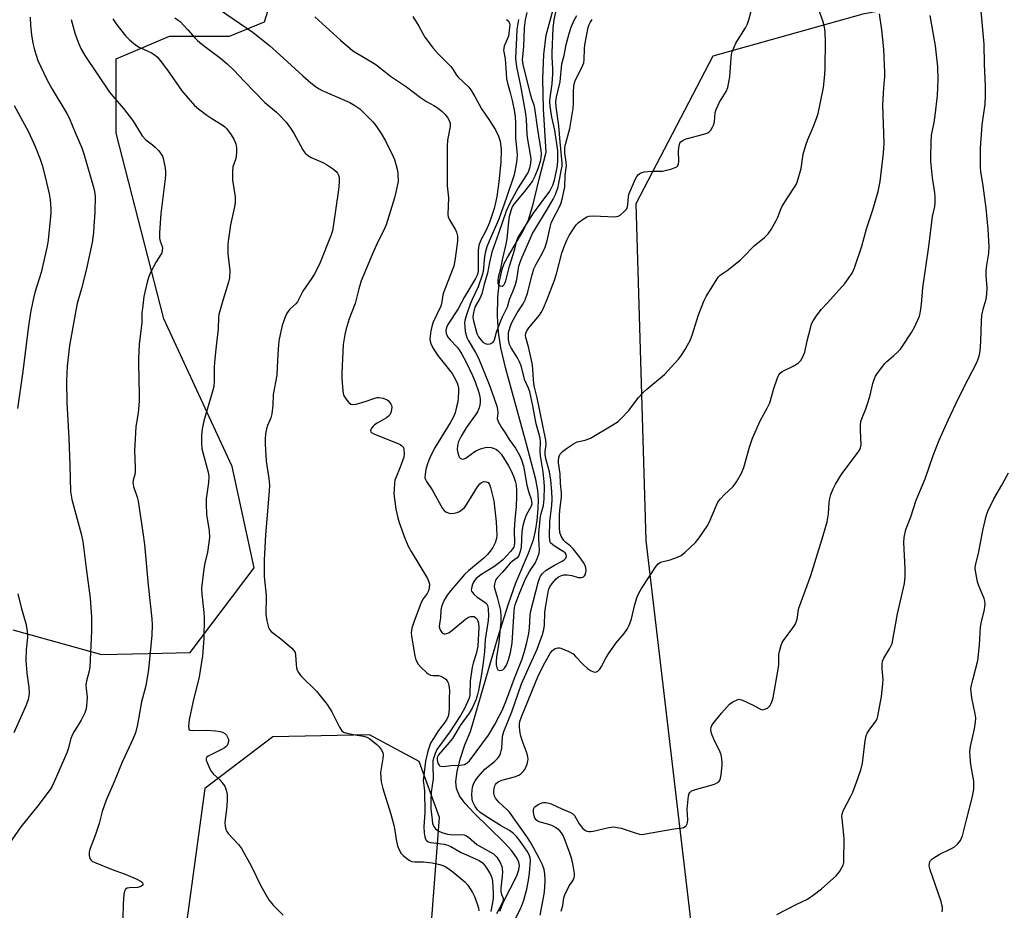
# Model space of a CAD drawing. Units: inches. Extents: x 1255769 to 1261769, y 565451 to 569451.
# Drawn here: x 1258126 to 1258458, y 567281 to 567582 of the extents above; entities that cross this region are included whole.
import ezdxf

# ---------------------------------------------------------------- set-up
doc = ezdxf.new("R2010")
doc.units = ezdxf.units.IN
doc.header["$MEASUREMENT"] = 0
for name, color, linetype in [('HYDRO-Single Line Stream', 4, 'Continuous'), ('NTRL-Trees', 3, 'Continuous'), ('Undefined', 1, 'Continuous')]:
    doc.layers.add(name, color=color, linetype=linetype)

msp = doc.modelspace()

# ---------------------------------------------------------------- linework, layer by layer
at = {"layer": 'HYDRO-Single Line Stream'}
msp.add_lwpolyline([(1258288.18, 567281.18), (1258289.36, 567284.34), (1258293.9, 567293.1), (1258294.57, 567295.1), (1258294.74, 567296.57), (1258294.51, 567297.69), (1258293.97, 567298.9), (1258292.2, 567301.47), (1258289.5, 567304.44), (1258284.47, 567309.32), (1258279.51, 567314.16), (1258276.52, 567317.43), (1258274.62, 567320.04), (1258273.51, 567322.49), (1258273.33, 567324.9), (1258273.77, 567328.21), (1258274.79, 567332.38), (1258276.38, 567337.28), (1258278.23, 567341.77), (1258287.61, 567373.72), (1258291.06, 567384.78), (1258293.55, 567391.87), (1258297.84, 567401.86), (1258299.45, 567406.27), (1258300.14, 567409.28), (1258300.68, 567412.86), (1258301.05, 567416.81), (1258301.15, 567419.92), (1258300.9, 567422.91), (1258300.23, 567426.63), (1258297.15, 567438.58), (1258290.12, 567463.91), (1258288.52, 567470.97), (1258287.68, 567476.32), (1258287.38, 567481.7), (1258287.51, 567488.03), (1258288.06, 567493.52), (1258288.92, 567497.52), (1258289.66, 567499.41), (1258290.7, 567501.5), (1258295.98, 567510.46), (1258297.84, 567514.17), (1258299.31, 567518.95), (1258301.43, 567527.87), (1258303.71, 567536.92), (1258302.86, 567551.57), (1258302.63, 567561.62), (1258302.93, 567569.88), (1258303.78, 567576.34), (1258308.47, 567593.75)], dxfattribs=at)
at = {"layer": 'NTRL-Trees'}
for points in [[(1258461.72, 567854.65, 0), (1258454.07, 567802.37, 0), (1258452.8, 567759.01, 0), (1258447.69, 567684.41, 0), (1258447.69, 567680.76, 0), (1258450.25, 567680.33, 0), (1258450.25, 567672.94, 0), (1258474.47, 567669.11, 0), (1258556.08, 567657.64, 0), (1258610.88, 567652.26, 0), (1258626.21, 567630.86, 0), (1258633.75, 567613.43, 0), (1258621.97, 567596.74, 0), (1258588.7, 567593.38, 0), (1258501.08, 567600.45, 0), (1258410.35, 567583.45, 0), (1258359.87, 567569.25, 0), (1258333.91, 567519.58, 0), (1258337.29, 567406.13, 0), (1258353.98, 567264.94, 0)], [(1258124.16, 567376.02, 0), (1258154.02, 567367.68, 0), (1258169.69, 567368.05, 0), (1258183.88, 567368.38, 0), (1258205.41, 567396.85, 0), (1258198.01, 567430.99, 0), (1258196.52, 567434.21, 0), (1258175, 567480.82, 0), (1258158.89, 567543.38, 0), (1258158.89, 567568.38, 0), (1258176.94, 567576.02, 0), (1258197.08, 567576.02, 0), (1258208.88, 567580.88, 0), (1258230.47, 567649.51, 0), (1258231.71, 567657.12, 0), (1258228.94, 567681.42, 0), (1258212.15, 567700.57, 0), (1258187.27, 567697.39, 0), (1258157.5, 567663.52, 0), (1258153.76, 567649.21, 0), (1258142.91, 567639.91, 0), (1258127.63, 567646.16, 0), (1258107.16, 567676.87, 0)], [(1258265.13, 567277.41, 0), (1258267.78, 567312.77, 0), (1258260.97, 567331.57, 0), (1258244.3, 567340.6, 0), (1258211.66, 567339.91, 0), (1258188.75, 567322.55, 0), (1258182.64, 567277.2, 0)]]:
    msp.add_polyline3d(points, dxfattribs=at)
at = {"layer": 'Undefined'}
for points, elevation in [([(1258193.71, 567585.01), (1258205.03, 567577.21), (1258210.53, 567572.88), (1258214.09, 567569.73), (1258221.76, 567562.67), (1258224.46, 567560.34), (1258226.09, 567559.1), (1258227.3, 567558.29), (1258228.33, 567557.75), (1258237.66, 567553.69), (1258239.37, 567552.67), (1258240.98, 567551.51), (1258242.25, 567550.33), (1258245.3, 567547.24), (1258246.06, 567546.37), (1258247.09, 567544.97), (1258248.21, 567543.28), (1258249.68, 567540.78), (1258252.23, 567535.5), (1258252.67, 567534.42), (1258253.25, 567532.46), (1258253.68, 567530.76), (1258253.85, 567529.62), (1258253.87, 567527.08), (1258253.15, 567523.47), (1258252.64, 567521.52), (1258249.84, 567512.43), (1258248.95, 567510.38), (1258247.33, 567507.13), (1258245.63, 567503.44), (1258241.49, 567493.56), (1258240.65, 567490.92), (1258239.39, 567485.93), (1258237.42, 567480.74), (1258236.36, 567477.44), (1258235.91, 567475.48), (1258235.4, 567472.08), (1258234.92, 567462.42), (1258234.91, 567460.66), (1258235.28, 567456.54), (1258235.55, 567455.11), (1258235.9, 567454.33), (1258236.58, 567453.39), (1258237.33, 567452.53), (1258237.96, 567452.04), (1258238.69, 567451.89), (1258239.77, 567452.06), (1258242.85, 567452.96), (1258246.07, 567454.07), (1258246.87, 567454.25), (1258247.42, 567454.27), (1258248.83, 567454), (1258250.17, 567453.48), (1258250.61, 567453.15), (1258250.99, 567452.75), (1258251.45, 567452.06), (1258251.67, 567451.56), (1258251.77, 567451.04), (1258251.7, 567450.2), (1258251.39, 567449.1), (1258251, 567448.36), (1258250.62, 567447.97), (1258249.94, 567447.47), (1258246.89, 567445.67), (1258245.92, 567445.02), (1258245.49, 567444.64), (1258244.96, 567443.99), (1258244.72, 567443.54), (1258244.64, 567443.1), (1258244.76, 567442.73), (1258245.03, 567442.4), (1258245.89, 567441.86), (1258253.57, 567438.9), (1258254.62, 567438.43), (1258255.08, 567438.13), (1258255.41, 567437.81), (1258255.66, 567437.4), (1258255.81, 567436.9), (1258255.96, 567435.27), (1258255.8, 567434.15), (1258254.58, 567430.8), (1258253.1, 567427.23), (1258252.83, 567426.39), (1258252.69, 567425.55), (1258252.51, 567423.26), (1258252.5, 567421.82), (1258253.12, 567416.6), (1258253.76, 567413.75), (1258254.23, 567412.11), (1258256.2, 567406.9), (1258257.33, 567404.21), (1258258.28, 567402.39), (1258263.81, 567393.26), (1258264.27, 567392.19), (1258264.41, 567391.34), (1258264.39, 567390.19), (1258264.13, 567389.16), (1258263.63, 567388.26), (1258262.31, 567386.47), (1258261.64, 567385.16), (1258259.15, 567378.55), (1258258.56, 567376.56), (1258258.34, 567374.94), (1258258.36, 567373.82), (1258259.49, 567367.21), (1258259.87, 567365.84), (1258260.63, 567364.42), (1258261.54, 567363.36), (1258263.41, 567361.61), (1258264.06, 567361.11), (1258264.8, 567360.76), (1258265.62, 567360.61), (1258267.48, 567360.55), (1258268.27, 567360.33), (1258269.26, 567359.86), (1258269.94, 567359.4), (1258270.46, 567358.81), (1258270.79, 567358.08), (1258270.98, 567357.27), (1258271.15, 567355.6), (1258271.07, 567352.69), (1258271.13, 567349.48), (1258270.97, 567348.03), (1258270.73, 567346.9), (1258270.31, 567345.88), (1258269.75, 567344.93), (1258267.54, 567342.1), (1258265.76, 567339.35), (1258264.85, 567337.82), (1258264.41, 567336.75), (1258263.89, 567335.09), (1258263.1, 567331.7), (1258262.36, 567325.07), (1258262.39, 567324.39), (1258262.69, 567322.64), (1258262.78, 567321.64), (1258262.85, 567314.45), (1258262.56, 567309.57), (1258262.66, 567307.6), (1258262.9, 567306.22), (1258263.28, 567305.25), (1258263.59, 567304.87), (1258263.99, 567304.6), (1258265.03, 567304.3), (1258269.35, 567303.75), (1258270.68, 567303.39), (1258271.62, 567302.93), (1258275.16, 567300.95), (1258279.91, 567298.84), (1258281.16, 567298.21), (1258282.28, 567297.43), (1258283.05, 567296.6), (1258283.97, 567295.24), (1258284.97, 567293.52), (1258285.45, 567292.44), (1258285.7, 567291.25), (1258285.89, 567287.26), (1258285.88, 567285.42), (1258285.62, 567283.51), (1258285.14, 567281.03)], 444), ([(1258258.89, 567582.61), (1258260.92, 567579.4), (1258262.94, 567575.71), (1258265.75, 567572.04), (1258267.42, 567570.03), (1258271.6, 567565.76), (1258272.27, 567564.89), (1258273.56, 567562.93), (1258274.12, 567562.25), (1258277.71, 567558.82), (1258278.43, 567557.95), (1258279.76, 567555.75), (1258282.01, 567551.54), (1258284.49, 567547.93), (1258286.73, 567544.44), (1258287.69, 567542.38), (1258288.23, 567540.61), (1258288.56, 567537.89), (1258288.45, 567533.57), (1258287.83, 567526.95), (1258287.18, 567522.03), (1258286.85, 567520.38), (1258286.23, 567517.94), (1258284.65, 567513.23), (1258283.54, 567510.61), (1258281.63, 567507.05), (1258281.07, 567505.54), (1258280.85, 567503.91), (1258280.86, 567497.12), (1258280.7, 567496), (1258280.45, 567495.32), (1258279.94, 567494.32), (1258276.29, 567488.18), (1258274.17, 567484.17), (1258270.64, 567478.92), (1258270.17, 567477.87), (1258269.98, 567476.83), (1258270.11, 567475.8), (1258270.68, 567474.6), (1258271.39, 567473.71), (1258273.74, 567471.21), (1258274.46, 567470.31), (1258275.37, 567468.87), (1258276.82, 567466.14), (1258278.93, 567461.63), (1258279.83, 567459.5), (1258281.06, 567455.91), (1258281.42, 567454.55), (1258281.55, 567453.73), (1258281.57, 567452.64), (1258281.47, 567451.83), (1258281.15, 567450.74), (1258280.58, 567449.43), (1258279.96, 567448.44), (1258277.55, 567445.22), (1258276.78, 567444.07), (1258275.1, 567441.25), (1258274.27, 567439.45), (1258273.91, 567438.12), (1258273.82, 567436.77), (1258273.97, 567435.62), (1258274.31, 567434.51), (1258274.56, 567434.04), (1258274.92, 567433.7), (1258275.63, 567433.49), (1258276.13, 567433.58), (1258276.86, 567433.97), (1258278.94, 567435.54), (1258280.05, 567436.26), (1258281.67, 567436.95), (1258283.33, 567437.47), (1258284.14, 567437.54), (1258285.19, 567437.43), (1258286.27, 567437.09), (1258287.03, 567436.72), (1258287.86, 567436.07), (1258288.69, 567435.05), (1258291.09, 567431.23), (1258291.89, 567429.8), (1258292.77, 567427.72), (1258293.32, 567426.11), (1258293.6, 567424.68), (1258293.72, 567422.96), (1258293.75, 567420.93), (1258293.64, 567417.71), (1258293.18, 567413.1), (1258292.93, 567409.71), (1258293.07, 567405.03), (1258293.01, 567404.5), (1258292.81, 567403.85), (1258292.46, 567403.25), (1258291.73, 567402.35), (1258289.29, 567399.68), (1258288.4, 567398.84), (1258286.18, 567397.24), (1258281.8, 567394.51), (1258280.21, 567393.27), (1258279.72, 567392.73), (1258279.31, 567392.06), (1258278.87, 567391.01), (1258278.56, 567389.95), (1258278.52, 567389.45), (1258278.63, 567388.97), (1258278.9, 567388.53), (1258279.45, 567387.9), (1258280.54, 567386.95), (1258282.78, 567385.55), (1258283.64, 567384.83), (1258284.09, 567383.99), (1258284.26, 567382.85), (1258284.3, 567380.77), (1258284.2, 567379.1), (1258283.24, 567372.74), (1258282.96, 567368.57), (1258282.43, 567364.1), (1258281.9, 567360.34), (1258281, 567355.54), (1258280.66, 567354.21), (1258280.14, 567352.65), (1258279.4, 567350.83), (1258278.79, 567349.59), (1258277.83, 567347.93), (1258274.77, 567343.8), (1258272.88, 567340.5), (1258272.16, 567339.4), (1258270.44, 567337.23), (1258267.51, 567333.87), (1258267.25, 567333.44), (1258267.06, 567332.95), (1258267.02, 567332.13), (1258267.31, 567331.03), (1258267.7, 567330.35), (1258267.88, 567330.19), (1258268.32, 567330.01), (1258269.12, 567329.97), (1258271.71, 567330.24), (1258274.75, 567330.36), (1258276.27, 567330.65), (1258277.17, 567331.13), (1258277.92, 567331.89), (1258284.32, 567340.45), (1258286.47, 567344.09), (1258288.07, 567347.08), (1258289.05, 567349.08), (1258290.44, 567352.35), (1258293.06, 567359.67), (1258295.6, 567365.87), (1258296.37, 567368.32), (1258297.22, 567371.66), (1258297.91, 567374.79), (1258298.12, 567376.69), (1258298.38, 567380.96), (1258298.61, 567382.38), (1258301.08, 567391.97), (1258301.48, 567393.31), (1258301.8, 567394.08), (1258302.49, 567395.01), (1258303.8, 567396.06), (1258306.59, 567397.8), (1258309.16, 567399.11), (1258309.85, 567399.55), (1258310.35, 567400.08), (1258310.59, 567400.71), (1258310.49, 567401.4), (1258310.16, 567401.91), (1258309.48, 567402.41), (1258307.43, 567403.58), (1258306.02, 567404.57), (1258305.26, 567405.34), (1258304.94, 567406.13), (1258304.85, 567407.55), (1258305.02, 567412.53), (1258305.16, 567414.24), (1258305.64, 567417.92), (1258305.77, 567419.98), (1258305.66, 567422.57), (1258305.28, 567426.45), (1258304.86, 567429.25), (1258303.74, 567433.24), (1258303.39, 567434.9), (1258303.39, 567436.12), (1258303.73, 567438.44), (1258303.59, 567439.86), (1258300.67, 567454.14), (1258299.74, 567458.24), (1258299.47, 567460.2), (1258299.24, 567463.95), (1258299.05, 567465.83), (1258297.84, 567471.32), (1258296.87, 567474.52), (1258296.8, 567475.21), (1258296.94, 567475.98), (1258297.27, 567476.77), (1258297.87, 567477.79), (1258301.47, 567482.05), (1258302.08, 567482.95), (1258302.73, 567484.2), (1258303.95, 567487.06), (1258306.59, 567493.8), (1258307.22, 567495.89), (1258309.06, 567502.86), (1258309.72, 567504.8), (1258310.74, 567507.26), (1258311.54, 567508.81), (1258312.71, 567510.79), (1258313.87, 567512.41), (1258314.68, 567513.19), (1258316.51, 567514.54), (1258317.47, 567515.12), (1258318.23, 567515.39), (1258319.64, 567515.45), (1258326.9, 567515.17), (1258327.99, 567515.35), (1258328.69, 567515.74), (1258330.17, 567517.03), (1258330.72, 567517.66), (1258330.99, 567518.12), (1258331.24, 567519.21), (1258331.45, 567521.99), (1258331.71, 567523.02), (1258333.87, 567527.95), (1258334.28, 567528.73), (1258334.81, 567529.4), (1258335.26, 567529.75), (1258335.75, 567530), (1258336.77, 567530.3), (1258339.36, 567530.52), (1258342.92, 567530.56), (1258346.13, 567531.37), (1258347.72, 567531.98), (1258348.09, 567532.3), (1258348.34, 567532.98), (1258348.4, 567533.8), (1258348.34, 567537.32), (1258348.39, 567538.48), (1258348.62, 567539.53), (1258348.82, 567540), (1258349.1, 567540.41), (1258349.86, 567541.02), (1258350.85, 567541.47), (1258356.86, 567542.96), (1258358.2, 567543.44), (1258358.63, 567543.75), (1258359.16, 567544.37), (1258359.76, 567545.32), (1258360.13, 567546.07), (1258360.4, 567547.15), (1258360.72, 567550.26), (1258360.99, 567551.37), (1258362.17, 567553.77), (1258364.4, 567557.38), (1258364.89, 567558.68), (1258365.56, 567562.35), (1258366.02, 567568.72), (1258366.18, 567569.86), (1258366.41, 567570.7), (1258367.02, 567572.34), (1258367.63, 567573.66), (1258370.85, 567578.89), (1258371.53, 567580.16), (1258372.04, 567581.54), (1258372.84, 567584.42)], 440), ([(1258292.86, 567277.55), (1258295.03, 567281.75), (1258295.61, 567283.06), (1258296.27, 567284.93), (1258297.19, 567288.64), (1258297.86, 567291.66), (1258298.16, 567293.99), (1258298.46, 567298.28), (1258298.39, 567299.11), (1258298.19, 567299.88), (1258297.83, 567300.65), (1258297.38, 567301.36), (1258294.96, 567304.72), (1258293.75, 567306.29), (1258292.77, 567307.3), (1258291.38, 567308.34), (1258288.37, 567310.04), (1258282.83, 567313.52), (1258281.44, 567314.51), (1258280.58, 567315.28), (1258279.79, 567316.44), (1258279, 567318.25), (1258278.8, 567319.06), (1258278.73, 567320.45), (1258278.78, 567321.86), (1258278.96, 567322.98), (1258279.4, 567324.35), (1258279.79, 567325.09), (1258280.79, 567326.35), (1258283.11, 567328.98), (1258286.32, 567331.67), (1258287.36, 567332.64), (1258287.87, 567333.31), (1258288.36, 567334.35), (1258288.63, 567335.17), (1258288.78, 567336.03), (1258289.01, 567340.14), (1258289.45, 567341.77), (1258292.15, 567348.38), (1258295.49, 567357.82), (1258298.35, 567364.29), (1258300.74, 567369.49), (1258302.57, 567374.42), (1258302.99, 567376.14), (1258303.23, 567377.59), (1258303.34, 567381.84), (1258303.51, 567383.41), (1258304.46, 567388.79), (1258304.69, 567389.64), (1258305.02, 567390.43), (1258305.82, 567391.61), (1258307.17, 567393.13), (1258307.96, 567393.79), (1258308.9, 567394.32), (1258309.7, 567394.54), (1258310.88, 567394.53), (1258312.36, 567394.28), (1258314.53, 567393.64), (1258315.61, 567393.58), (1258316.28, 567393.84), (1258316.64, 567394.14), (1258316.91, 567394.55), (1258317.17, 567395.27), (1258317.26, 567396.05), (1258317.13, 567396.87), (1258316.84, 567397.67), (1258316.28, 567398.67), (1258314.94, 567400.56), (1258312.83, 567403.33), (1258311.95, 567404.18), (1258310.25, 567405.5), (1258309.74, 567406.06), (1258308.86, 567407.54), (1258308.4, 567408.8), (1258308.22, 567410.44), (1258308.19, 567414.5), (1258308.33, 567416.24), (1258308.89, 567420.85), (1258308.94, 567422.18), (1258308.61, 567425.32), (1258308.43, 567428.52), (1258307.87, 567432.22), (1258307.86, 567433.02), (1258308.01, 567434.09), (1258308.41, 567435.03), (1258309.29, 567436.02), (1258310.62, 567437.06), (1258312.98, 567438.69), (1258314.18, 567439.29), (1258316.88, 567439.88), (1258318.74, 567440.6), (1258326.22, 567445.03), (1258327.96, 567446.18), (1258329.01, 567447.17), (1258331.56, 567449.94), (1258334.88, 567454.23), (1258336.39, 567455.92), (1258337.67, 567457.11), (1258343.56, 567462.06), (1258348.28, 567467.17), (1258349.13, 567468.25), (1258350.52, 567470.4), (1258351.4, 567471.87), (1258352.2, 567473.43), (1258353.09, 567475.56), (1258354.97, 567481.8), (1258356.81, 567486.73), (1258357.61, 567488.28), (1258361.29, 567494.28), (1258361.8, 567494.98), (1258362.34, 567495.54), (1258364.73, 567497.05), (1258369.04, 567500.55), (1258370.1, 567501.56), (1258373.78, 567505.41), (1258377.31, 567508.23), (1258378.51, 567509.38), (1258379.5, 567510.84), (1258381.27, 567513.92), (1258381.75, 567514.99), (1258382.65, 567517.44), (1258383.17, 567518.49), (1258385.03, 567521.52), (1258387.61, 567525.49), (1258388.17, 567526.52), (1258388.66, 567527.92), (1258389.58, 567531.39), (1258390.33, 567536.22), (1258391.16, 567539.27), (1258391.83, 567541.18), (1258393.72, 567545.41), (1258394.96, 567548.63), (1258395.4, 567550), (1258397.11, 567558.7), (1258397.63, 567563.11), (1258397.73, 567565.19), (1258397.8, 567574.41), (1258397.74, 567577.06), (1258397.61, 567578.52), (1258397.2, 567580.52), (1258395.25, 567585.95)], 442), ([(1258297.21, 567584.02), (1258296.64, 567581.48), (1258296.33, 567578.84), (1258296.1, 567572.39), (1258295.63, 567568.05), (1258295.85, 567566.46), (1258297.51, 567560.1), (1258298.43, 567556.14), (1258298.78, 567555.04), (1258299.59, 567552.92), (1258299.88, 567551.82), (1258300.78, 567544.54), (1258301.94, 567537.49), (1258302.03, 567536.35), (1258301.96, 567535.19), (1258301.69, 567533.79), (1258300.93, 567531.34), (1258299.97, 567528.9), (1258299.2, 567527.31), (1258298.37, 567526.11), (1258296.38, 567523.56), (1258292.84, 567519.43), (1258292.28, 567518.47), (1258291.82, 567517.18), (1258291.33, 567515.31), (1258291.04, 567513.58), (1258290.47, 567507.74), (1258290.22, 567505.91), (1258288.92, 567500.64), (1258288.38, 567497.68), (1258287.63, 567494.75), (1258287.47, 567493.86), (1258287.51, 567492.84), (1258287.75, 567492.22), (1258288.28, 567491.85), (1258288.92, 567491.81), (1258289.29, 567492), (1258289.6, 567492.33), (1258289.86, 567492.8), (1258290.15, 567493.59), (1258291.44, 567498.54), (1258293.19, 567504.25), (1258293.89, 567507.17), (1258294.2, 567508.03), (1258299.49, 567516.42), (1258304.94, 567523.83), (1258305.95, 567525.78), (1258306.58, 567527.49), (1258307.28, 567530.67), (1258307.58, 567532.42), (1258307.67, 567534.15), (1258307.64, 567537.34), (1258306.71, 567544.4), (1258305.67, 567548.71), (1258305.1, 567552.48), (1258304.97, 567553.93), (1258305.07, 567555.27), (1258305.74, 567559.98), (1258306.04, 567563.24), (1258306.03, 567565.16), (1258305.77, 567568.92), (1258305.74, 567570.41), (1258306.15, 567578.67), (1258306.47, 567581.57), (1258306.99, 567584.13)], 434), ([(1258381.44, 567280.03), (1258388.2, 567283.52), (1258391.77, 567285.26), (1258393.7, 567286.57), (1258396.49, 567288.75), (1258401.39, 567293.06), (1258401.96, 567293.72), (1258402.62, 567294.69), (1258403.38, 567295.95), (1258403.75, 567296.73), (1258403.96, 567297.56), (1258404.03, 567298.42), (1258404.11, 567305.44), (1258404.04, 567306.85), (1258403.41, 567312.27), (1258403.38, 567313.14), (1258403.46, 567313.92), (1258403.65, 567314.63), (1258403.98, 567315.42), (1258406.28, 567319.74), (1258407.02, 567321.3), (1258408.76, 567325.88), (1258409.82, 567329.1), (1258410.28, 567331.04), (1258411.18, 567338.62), (1258411.53, 567340.32), (1258411.9, 567341.11), (1258412.52, 567342.12), (1258414.82, 567345.26), (1258415.19, 567346.02), (1258415.43, 567346.86), (1258416.65, 567353.54), (1258417.16, 567357.77), (1258417.2, 567359.35), (1258416.89, 567362.65), (1258416.91, 567364.32), (1258417.04, 567365.41), (1258417.45, 567366.42), (1258419.41, 567369.59), (1258420.25, 567371.43), (1258422.08, 567381.42), (1258424.44, 567391.62), (1258424.64, 567393.99), (1258424.71, 567396.66), (1258424.19, 567405.36), (1258424.37, 567407.05), (1258424.92, 567409.81), (1258426.52, 567414.08), (1258428.38, 567419.67), (1258431.38, 567426.81), (1258434.07, 567434.7), (1258436.09, 567439.93), (1258439.14, 567446.65), (1258441.83, 567452.37), (1258444.41, 567457.64), (1258448.76, 567466.02), (1258449.53, 567468.22), (1258449.91, 567469.93), (1258450.2, 567473.19), (1258450.4, 567480.15), (1258450.52, 567481.87), (1258450.9, 567484.08), (1258451.99, 567487.41), (1258452.22, 567489.1), (1258452.31, 567491.39), (1258451.95, 567495.31), (1258451.95, 567496.96), (1258452.13, 567498.9), (1258452.79, 567502.87), (1258452.91, 567505.11), (1258452.57, 567511.02), (1258451.96, 567518.07), (1258450.94, 567525.65), (1258450.16, 567530.43), (1258450.05, 567531.73), (1258450.05, 567538.27), (1258450.34, 567542.92), (1258450.61, 567546.12), (1258451.61, 567553.13), (1258451.7, 567555.94), (1258451.67, 567559.23), (1258451.33, 567566.65), (1258451.3, 567573.31), (1258450.21, 567584.46)], 448), ([(1258129.94, 567582.39), (1258130.08, 567579.59), (1258130.41, 567576.52), (1258130.87, 567573.67), (1258131.42, 567571.39), (1258132.57, 567567.81), (1258133.54, 567565.64), (1258135.59, 567561.45), (1258137.38, 567558.2), (1258142.36, 567550.01), (1258143.06, 567548.49), (1258145.09, 567543.52), (1258147.39, 567538.36), (1258148.06, 567536.4), (1258151.35, 567525.09), (1258151.68, 567523.7), (1258151.85, 567522.14), (1258151.72, 567516.77), (1258151.47, 567511.89), (1258151.29, 567509.89), (1258150.82, 567506.47), (1258148.8, 567497.19), (1258147.27, 567491.04), (1258145.84, 567485.89), (1258145.36, 567483.56), (1258143.24, 567471.83), (1258142.46, 567464.79), (1258142.19, 567459.85), (1258142.27, 567452.56), (1258142.97, 567440.62), (1258143.38, 567431.42), (1258143.52, 567422.54), (1258143.97, 567419.94), (1258147.18, 567408.38), (1258147.75, 567405.79), (1258148.9, 567395.91), (1258150.18, 567386.67), (1258150.59, 567380.2), (1258150.59, 567375.56), (1258150.04, 567363.47), (1258149.82, 567362.11), (1258148.95, 567358.83), (1258148.77, 567357.38), (1258148.79, 567356.19), (1258149.14, 567353.3), (1258149.11, 567351.59), (1258148.83, 567349.33), (1258148.38, 567348.01), (1258147.13, 567345.49), (1258144.77, 567341.75), (1258144.21, 567340.73), (1258143.7, 567339.39), (1258142.78, 567335.92), (1258142.28, 567334.52), (1258138.06, 567324.8), (1258137.33, 567323.27), (1258136.69, 567322.14), (1258132.6, 567316.67), (1258126.78, 567309.64), (1258122.78, 567303.79)], 452), ([(1258143.76, 567581.68), (1258145.14, 567576.68), (1258146.35, 567573.48), (1258147.14, 567571.65), (1258148.41, 567569.51), (1258156.74, 567557.2), (1258157.79, 567555.85), (1258161.35, 567551.67), (1258164.39, 567547.75), (1258165.22, 567546.54), (1258167.65, 567542.48), (1258168.89, 567541.13), (1258171.21, 567539.39), (1258172.08, 567538.63), (1258173.25, 567537.39), (1258174.14, 567536.3), (1258174.54, 567535.58), (1258174.8, 567534.77), (1258175.32, 567532.23), (1258175.59, 567530.53), (1258175.59, 567529.38), (1258175.45, 567527.92), (1258173.96, 567516.23), (1258173.48, 567509.72), (1258173.54, 567507.99), (1258173.81, 567506.95), (1258174.44, 567505.15), (1258174.52, 567504.61), (1258174.46, 567503.79), (1258174.26, 567502.99), (1258174.03, 567502.5), (1258172.36, 567499.94), (1258170.49, 567496.34), (1258169.78, 567494.76), (1258169.33, 567493.08), (1258168.28, 567488.25), (1258167.75, 567484.3), (1258167.63, 567482.89), (1258167.56, 567479.55), (1258166.72, 567472.15), (1258166.49, 567467.46), (1258166.47, 567465.69), (1258166.68, 567455.08), (1258166.65, 567453.04), (1258166.32, 567449.09), (1258165.61, 567444.49), (1258165.2, 567438.26), (1258165.15, 567436.48), (1258165.37, 567430.56), (1258165.34, 567429.09), (1258165.21, 567428.31), (1258164.71, 567426.43), (1258164.59, 567425.61), (1258164.76, 567424.32), (1258165.98, 567420.74), (1258166.33, 567419.33), (1258167.97, 567408.77), (1258168.48, 567404.72), (1258169.67, 567391.01), (1258170.93, 567379.64), (1258171.04, 567377.62), (1258170.9, 567374.21), (1258169.87, 567362.66), (1258168.89, 567357.11), (1258167.49, 567351.7), (1258166.17, 567344.06), (1258165.43, 567341.24), (1258164.65, 567339.33), (1258160.92, 567331.44), (1258158.31, 567324.74), (1258155.52, 567318.53), (1258154.26, 567314.79), (1258153.16, 567310.67), (1258152.23, 567307.67), (1258151.56, 567305.78), (1258150.06, 567302.1), (1258149.81, 567301.02), (1258149.87, 567299.93), (1258150.12, 567298.9), (1258150.36, 567298.47), (1258151, 567297.96), (1258152.05, 567297.46), (1258157.64, 567295.21), (1258161.96, 567293.66), (1258165.64, 567292.13), (1258167.39, 567291.23), (1258167.74, 567290.9), (1258167.91, 567290.54), (1258167.88, 567290), (1258167.61, 567289.7), (1258167.21, 567289.48), (1258166.18, 567289.19), (1258163.45, 567289.08), (1258162.63, 567288.94), (1258162.05, 567288.56), (1258161.72, 567287.9), (1258161.54, 567286.76), (1258161.34, 567283.76), (1258161.16, 567278.63)], 450), ([(1258157.8, 567581.85), (1258159.2, 567579.84), (1258162.23, 567576.01), (1258163.48, 567574.8), (1258165.43, 567573.09), (1258166.64, 567572.31), (1258169.34, 567571.13), (1258170.83, 567570.37), (1258172.03, 567569.66), (1258172.89, 567568.98), (1258173.81, 567567.88), (1258176.19, 567564.61), (1258181.01, 567557.56), (1258185.37, 567552.68), (1258186.67, 567551.49), (1258189.49, 567549.4), (1258191.17, 567548.25), (1258194.63, 567546.19), (1258195.49, 567545.52), (1258196.08, 567544.91), (1258197.65, 567542.82), (1258198.56, 567541.36), (1258199.19, 567539.79), (1258199.47, 567538.41), (1258199.49, 567536.95), (1258199.36, 567535.5), (1258199.09, 567534.47), (1258198.22, 567531.96), (1258198.06, 567530.58), (1258198.15, 567527.46), (1258199.05, 567521.91), (1258199.03, 567519.95), (1258198.8, 567518.52), (1258197.4, 567512.41), (1258196.75, 567507.68), (1258196.58, 567505.9), (1258196.6, 567502.7), (1258197.17, 567497.06), (1258197.08, 567494.6), (1258196.76, 567493.18), (1258194.83, 567486.96), (1258193.56, 567482.28), (1258193.42, 567481.13), (1258193.26, 567477.37), (1258192.45, 567470.59), (1258192.07, 567466.15), (1258191.98, 567464.38), (1258191.98, 567460.02), (1258191.78, 567457.95), (1258191.32, 567455.96), (1258188.48, 567446.43), (1258187.91, 567443.56), (1258187.62, 567441.53), (1258187.63, 567438.96), (1258187.81, 567436.96), (1258189.88, 567429.08), (1258190.14, 567427.68), (1258190.04, 567425.67), (1258189.26, 567420.16), (1258189.2, 567418.39), (1258189.34, 567414.83), (1258190.22, 567409.3), (1258190.32, 567407.14), (1258190.14, 567405.37), (1258189.67, 567402.14), (1258188.76, 567398.42), (1258188.41, 567396.49), (1258187.73, 567390.03), (1258187.79, 567387.97), (1258188.45, 567381.81), (1258188.53, 567380.07), (1258188.51, 567373.02), (1258187.99, 567367.23), (1258186.85, 567360.11), (1258184.72, 567351.53), (1258183.56, 567345.7), (1258183.27, 567343.6), (1258183.36, 567342.63), (1258183.57, 567342.31), (1258183.75, 567342.2), (1258184.48, 567342.05), (1258189.5, 567342.21), (1258192.47, 567341.97), (1258193.93, 567341.76), (1258194.76, 567341.48), (1258195.5, 567341.03), (1258196.04, 567340.47), (1258196.47, 567339.82), (1258196.74, 567339.11), (1258196.8, 567338.36), (1258196.59, 567337.56), (1258196.33, 567337.06), (1258196.01, 567336.67), (1258195.44, 567336.22), (1258194.68, 567335.78), (1258189.94, 567333.42), (1258189.39, 567332.94), (1258189.24, 567332.54), (1258189.29, 567332.07), (1258189.55, 567331.3), (1258190.39, 567329.41), (1258190.95, 567328.38), (1258191.66, 567327.48), (1258193.93, 567325.28), (1258194.68, 567324.43), (1258195.49, 567323.28), (1258196.02, 567321.96), (1258196.31, 567320.54), (1258196.33, 567318.79), (1258196.18, 567316.44), (1258195.63, 567312.11), (1258195.56, 567310.95), (1258195.66, 567309.84), (1258195.9, 567308.75), (1258196.22, 567308.01), (1258196.67, 567307.37), (1258200.11, 567303.68), (1258201.14, 567302.27), (1258204.37, 567296.47), (1258207.66, 567289.67), (1258210.34, 567285.04), (1258211.86, 567283.23), (1258215.23, 567279.79)], 448), ([(1258178.64, 567582.22), (1258179.83, 567581.46), (1258180.5, 567580.93), (1258183.11, 567578.19), (1258185.55, 567575.32), (1258186.3, 567574.55), (1258187.82, 567573.31), (1258194.08, 567568.64), (1258196.28, 567566.74), (1258198.6, 567564.55), (1258202.17, 567560.73), (1258209.04, 567553.69), (1258212.89, 567550.41), (1258213.95, 567549.4), (1258216.16, 567547.08), (1258217.69, 567545.02), (1258218.89, 567543.08), (1258221.75, 567537.71), (1258222.24, 567537.01), (1258222.62, 567536.61), (1258223.7, 567535.73), (1258224.64, 567535.13), (1258228.51, 567533.49), (1258229.74, 567532.77), (1258232.12, 567531.18), (1258233, 567530.47), (1258233.49, 567529.87), (1258233.85, 567529.19), (1258234.02, 567528.56), (1258234.06, 567526.88), (1258233.8, 567524.22), (1258232.02, 567511.85), (1258231.75, 567510.45), (1258231.34, 567509.08), (1258227.41, 567499.19), (1258225.71, 567495.9), (1258224.83, 567494.43), (1258221.83, 567490.15), (1258220, 567486.48), (1258219.5, 567485.87), (1258217.42, 567484), (1258216.77, 567483.16), (1258216.35, 567482.46), (1258215.66, 567480.81), (1258214.87, 567478.56), (1258214.37, 567476.56), (1258213.86, 567473.94), (1258213.65, 567472.18), (1258213.27, 567466.87), (1258213.08, 567461.77), (1258211.83, 567455.29), (1258211.7, 567451.67), (1258211.41, 567448.73), (1258211.08, 567447.37), (1258209.93, 567444.78), (1258209.55, 567443.71), (1258209.26, 567442.02), (1258209.1, 567440.31), (1258209.14, 567438.53), (1258209.5, 567432.87), (1258210.38, 567426.94), (1258210.55, 567424.68), (1258210.46, 567422.74), (1258209.18, 567408.03), (1258208.74, 567399.41), (1258208.83, 567393.9), (1258209.44, 567387.55), (1258209.33, 567381.31), (1258209.71, 567379.04), (1258210.24, 567376.82), (1258210.57, 567376.07), (1258211.12, 567375.45), (1258214.34, 567372.99), (1258217.23, 567370.63), (1258218.08, 567369.86), (1258218.82, 567368.98), (1258219.17, 567368.3), (1258219.37, 567367.52), (1258219.55, 567364.33), (1258219.69, 567363.19), (1258219.94, 567362.37), (1258220.3, 567361.6), (1258220.8, 567360.9), (1258221.39, 567360.26), (1258226.38, 567355.29), (1258230.02, 567350.84), (1258231.61, 567348.34), (1258234.15, 567343.13), (1258234.89, 567341.97), (1258235.54, 567341.53), (1258236.6, 567341.18), (1258239.44, 567340.58), (1258242.29, 567340.13), (1258243.37, 567339.83), (1258244.36, 567339.23), (1258246.67, 567337.36), (1258247.53, 567336.56), (1258248.22, 567335.65), (1258248.7, 567334.64), (1258248.81, 567333.81), (1258248.7, 567332.65), (1258247.98, 567327.95), (1258248.03, 567326.23), (1258248.24, 567324.81), (1258248.77, 567322.55), (1258251.43, 567313.89), (1258252.43, 567310.14), (1258252.83, 567308.39), (1258253.24, 567305.35), (1258253.73, 567303.15), (1258254.2, 567301.82), (1258254.97, 567300.58), (1258255.57, 567299.94), (1258256.7, 567299), (1258257.65, 567298.32), (1258258.41, 567297.95), (1258259.51, 567297.8), (1258262.49, 567297.79), (1258265.34, 567297.42), (1258267.94, 567296.94), (1258268.99, 567296.6), (1258269.75, 567296.24), (1258270.98, 567295.5), (1258272.35, 567294.49), (1258276.36, 567291.06), (1258277.33, 567289.95), (1258278.99, 567287.5), (1258279.64, 567286.16), (1258280.54, 567283.63), (1258280.94, 567282.2), (1258281.04, 567281.33)], 446), ([(1258225.9, 567582.56), (1258234.46, 567574.67), (1258238.53, 567571.22), (1258239.4, 567570.61), (1258241.86, 567569.23), (1258246.35, 567566.44), (1258247.92, 567565.29), (1258251.28, 567562.58), (1258256.71, 567558.91), (1258261.43, 567555.37), (1258263.42, 567554.05), (1258265.91, 567552.72), (1258267.09, 567551.95), (1258268.71, 567550.66), (1258269.68, 567549.76), (1258270.52, 567548.65), (1258271.19, 567547.44), (1258271.4, 567546.65), (1258271.44, 567545.55), (1258270.54, 567540.95), (1258270.42, 567538.91), (1258270.39, 567527.39), (1258270.46, 567525.61), (1258270.82, 567521.56), (1258270.65, 567515.97), (1258270.79, 567515.18), (1258271.19, 567514.19), (1258271.83, 567513), (1258273.2, 567510.77), (1258273.57, 567510), (1258273.87, 567508.65), (1258273.85, 567506.9), (1258273.1, 567501.08), (1258272.61, 567498.51), (1258272.24, 567497.38), (1258269.25, 567489.91), (1258268.97, 567488.82), (1258268.52, 567485.85), (1258268.3, 567485.05), (1258265.73, 567479.67), (1258265.34, 567478.7), (1258264.89, 567476.7), (1258264.6, 567474.04), (1258264.7, 567473.22), (1258264.91, 567472.43), (1258265.21, 567471.67), (1258265.76, 567470.7), (1258267.21, 567468.59), (1258272.05, 567462.32), (1258273.46, 567459.89), (1258273.88, 567458.85), (1258274.2, 567457.42), (1258274.26, 567456.26), (1258274.17, 567454.21), (1258274, 567452.77), (1258273.61, 567451.08), (1258273.07, 567449.14), (1258272.55, 567447.81), (1258271.46, 567445.78), (1258266.4, 567437.55), (1258265.14, 567435.2), (1258264.22, 567433.15), (1258263.65, 567431.61), (1258263.21, 567430.06), (1258262.96, 567428.42), (1258262.94, 567427.34), (1258263.12, 567426.62), (1258263.44, 567425.96), (1258265.31, 567423.16), (1258268.83, 567416.86), (1258269.37, 567416.23), (1258270.01, 567415.74), (1258270.71, 567415.37), (1258271.48, 567415.18), (1258272.63, 567415.26), (1258273.77, 567415.53), (1258274.56, 567415.88), (1258275.5, 567416.56), (1258276.35, 567417.36), (1258277.08, 567418.29), (1258280.67, 567424.16), (1258281.45, 567425.19), (1258282.03, 567425.67), (1258282.74, 567425.92), (1258283.52, 567425.9), (1258284.17, 567425.59), (1258284.62, 567424.98), (1258285.04, 567423.91), (1258286.13, 567419.43), (1258286.97, 567412.42), (1258287.09, 567407.83), (1258286.99, 567406.71), (1258286.56, 567405.33), (1258285.82, 567403.78), (1258284.92, 567402.46), (1258284.02, 567401.39), (1258282.75, 567400.12), (1258277.67, 567396.02), (1258276.26, 567394.68), (1258271.69, 567389.29), (1258270.44, 567387.66), (1258269.7, 567386.52), (1258269.14, 567385.48), (1258268.79, 567384.68), (1258268.5, 567383.71), (1258268.33, 567382.64), (1258268.13, 567380.02), (1258267.8, 567377.87), (1258267.77, 567377.08), (1258267.86, 567376.55), (1258268.17, 567375.79), (1258268.59, 567375.13), (1258268.94, 567374.79), (1258269.35, 567374.63), (1258269.84, 567374.65), (1258270.61, 567374.87), (1258271.11, 567375.12), (1258272.03, 567375.78), (1258276.64, 567379.62), (1258277.62, 567380.21), (1258278.42, 567380.47), (1258278.96, 567380.51), (1258279.45, 567380.42), (1258280.06, 567380.07), (1258280.39, 567379.7), (1258280.74, 567378.98), (1258280.97, 567378.19), (1258281.05, 567376.76), (1258280.71, 567370.46), (1258280.19, 567367.95), (1258279.19, 567364.71), (1258278.87, 567363.37), (1258278.16, 567358.75), (1258278.03, 567354.08), (1258277.93, 567353.32), (1258277.74, 567352.7), (1258276.21, 567349.47), (1258274.92, 567347.13), (1258271.36, 567341.59), (1258266.98, 567335.67), (1258266.35, 567334.33), (1258265.77, 567332.65), (1258265.63, 567331.8), (1258265.56, 567330.36), (1258265.7, 567325.74), (1258265.06, 567321.33), (1258264.87, 567318.46), (1258264.95, 567315.65), (1258265.31, 567311.95), (1258265.52, 567310.67), (1258265.87, 567309.74), (1258266.52, 567308.92), (1258267.39, 567308.25), (1258268.64, 567307.68), (1258270.52, 567307.17), (1258272.49, 567306.95), (1258275.4, 567306.98), (1258276.09, 567306.88), (1258276.75, 567306.63), (1258277.61, 567306.07), (1258280.43, 567303.69), (1258285.04, 567301.08), (1258285.98, 567300.46), (1258287.18, 567299.35), (1258288.3, 567297.62), (1258288.83, 567296.29), (1258289.02, 567294.59), (1258288.96, 567293), (1258288.54, 567288.92), (1258288.54, 567287.81), (1258288.75, 567286.83), (1258289.24, 567285.53), (1258289.28, 567285.1), (1258289.13, 567284.41), (1258288.84, 567283.71), (1258287.03, 567280.28)], 442), ([(1258290.36, 567581.59), (1258290.81, 567581.32), (1258291.14, 567580.96), (1258291.41, 567580.3), (1258291.49, 567579.8), (1258291.46, 567578.94), (1258291.02, 567576.06), (1258290.66, 567574.98), (1258289.64, 567572.62), (1258289.45, 567571.82), (1258289.44, 567571.31), (1258289.95, 567568.39), (1258290.25, 567563.45), (1258290.45, 567561.68), (1258290.78, 567560.23), (1258291.66, 567557.09), (1258292.3, 567554.34), (1258292.96, 567551.06), (1258293.29, 567548.92), (1258293.42, 567546.76), (1258293.38, 567541.74), (1258293.94, 567536.08), (1258293.92, 567534.71), (1258293.8, 567533.58), (1258292.95, 567529.31), (1258290.43, 567521.64), (1258287.82, 567514.39), (1258284.52, 567506.99), (1258283.75, 567505), (1258283.31, 567503.42), (1258283, 567501.81), (1258282.49, 567496.68), (1258282.22, 567495.46), (1258280.88, 567491.61), (1258278.78, 567487.34), (1258278.14, 567485.76), (1258276.92, 567482.18), (1258276.41, 567480.26), (1258276.27, 567479.27), (1258276.31, 567478.17), (1258276.52, 567476.53), (1258276.99, 567474.52), (1258277.44, 567473.6), (1258279.96, 567469.47), (1258280.92, 567467.54), (1258284.54, 567458.64), (1258286.14, 567454.22), (1258287.09, 567451.4), (1258287.38, 567450.26), (1258287.43, 567449.16), (1258287.25, 567447.25), (1258287.56, 567446.18), (1258288.68, 567444.14), (1258289.92, 567442.37), (1258291.34, 567440.12), (1258293.46, 567437.21), (1258294.74, 567434.85), (1258295.46, 567433.24), (1258296.09, 567431.18), (1258297.27, 567424.77), (1258297.96, 567422.27), (1258298.67, 567420.06), (1258298.86, 567419.23), (1258298.89, 567418.41), (1258298.72, 567417.62), (1258297.06, 567414.61), (1258296.48, 567413.03), (1258295.9, 567411.01), (1258295.55, 567409.07), (1258295.31, 567403.83), (1258295.02, 567402.38), (1258294.53, 567401.07), (1258293.96, 567400.19), (1258292.4, 567399.16), (1258291.63, 567398.49), (1258289.08, 567395.42), (1258287.31, 567393.64), (1258286.72, 567392.73), (1258286.31, 567391.39), (1258286.24, 567390.56), (1258286.3, 567390.07), (1258287.26, 567387.02), (1258288.05, 567383.9), (1258288.32, 567382.47), (1258288.48, 567380.44), (1258288.46, 567378.8), (1258288.17, 567375.41), (1258287.78, 567371.69), (1258287.03, 567366.74), (1258286.91, 567365.37), (1258286.94, 567364.23), (1258287.12, 567363.14), (1258287.45, 567362.53), (1258288.02, 567362.3), (1258288.7, 567362.34), (1258289.13, 567362.53), (1258289.69, 567363.01), (1258290.42, 567364.07), (1258291.09, 567365.83), (1258291.74, 567368.31), (1258292.28, 567371.46), (1258292.97, 567382.39), (1258293.13, 567383.53), (1258293.36, 567384.38), (1258294.7, 567388), (1258296.79, 567393.15), (1258298.16, 567395.69), (1258300.04, 567398.41), (1258300.86, 567400.24), (1258301.41, 567401.85), (1258301.52, 567402.91), (1258301.23, 567406.57), (1258301.3, 567408.65), (1258301.87, 567414.13), (1258302.1, 567415.14), (1258302.9, 567417.86), (1258303.1, 567420.08), (1258303.14, 567424.16), (1258303.08, 567425.89), (1258302.72, 567429.25), (1258301.85, 567434.56), (1258301.78, 567436.02), (1258301.87, 567439.21), (1258301.68, 567440.59), (1258301.28, 567442.24), (1258300.36, 567445.38), (1258299.28, 567451.45), (1258298.22, 567456.19), (1258297.76, 567457.45), (1258296.59, 567460.08), (1258295.29, 567464.9), (1258294.81, 567466.3), (1258294.13, 567467.6), (1258291.92, 567471.03), (1258291.39, 567472.16), (1258291.14, 567473.1), (1258291.05, 567473.92), (1258291.12, 567476.22), (1258291.58, 567478.1), (1258292.19, 567479.56), (1258293.96, 567482.77), (1258296.01, 567485.84), (1258296.66, 567487.16), (1258297.42, 567489.39), (1258299.01, 567495.56), (1258299.64, 567497.58), (1258300.37, 567499.24), (1258302.4, 567502.81), (1258303.41, 567504.88), (1258304.1, 567507.03), (1258305.08, 567511.64), (1258305.46, 567513.01), (1258306.01, 567514.27), (1258308.33, 567518.7), (1258308.8, 567519.91), (1258309.29, 567521.57), (1258310.05, 567525.22), (1258310.14, 567529.24), (1258310.58, 567532.45), (1258310.53, 567533.61), (1258310.09, 567536.65), (1258310.07, 567538.52), (1258310.34, 567539.94), (1258311.68, 567544.9), (1258312.81, 567551.61), (1258312.94, 567553.3), (1258312.93, 567557.29), (1258313.12, 567559.23), (1258313.32, 567560.31), (1258313.56, 567561.09), (1258315.89, 567565.71), (1258316.41, 567567.08), (1258316.56, 567568.17), (1258316.63, 567571.77), (1258316.73, 567573.09), (1258317.94, 567578.95), (1258318.27, 567579.95), (1258318.62, 567580.68), (1258319.27, 567581.65)], 438), ([(1258294.48, 567581.67), (1258293.91, 567578.32), (1258293.72, 567575.63), (1258293.47, 567568.55), (1258293.8, 567565.73), (1258295.1, 567559.31), (1258296.73, 567550.51), (1258297, 567548.02), (1258297.22, 567542.89), (1258297.47, 567541.19), (1258298.41, 567536.1), (1258298.54, 567534.69), (1258298.48, 567533.23), (1258298.18, 567531.51), (1258297.68, 567530.22), (1258294.31, 567524.89), (1258291.5, 567519.8), (1258290.28, 567517.06), (1258287.72, 567509.48), (1258285.49, 567503.24), (1258284.7, 567499.79), (1258284.03, 567496.17), (1258282.9, 567492.44), (1258282.14, 567489.16), (1258281.45, 567487.58), (1258279.89, 567484.88), (1258279.46, 567483.79), (1258279.23, 567482.94), (1258279.04, 567481.5), (1258279.15, 567480.5), (1258280.46, 567475.83), (1258280.95, 567474.68), (1258281.83, 567473.57), (1258282.48, 567472.96), (1258283.17, 567472.45), (1258283.9, 567472.21), (1258284.88, 567472.35), (1258285.35, 567472.54), (1258285.76, 567472.82), (1258286.09, 567473.21), (1258286.34, 567473.67), (1258287.07, 567476.31), (1258288.28, 567479.55), (1258289.04, 567481.4), (1258290.71, 567484.85), (1258291.57, 567487.63), (1258292.65, 567490.17), (1258293.45, 567492.37), (1258293.83, 567494.02), (1258294.59, 567498.57), (1258294.96, 567499.84), (1258295.53, 567501.28), (1258299.16, 567509.52), (1258304.1, 567517.59), (1258306.13, 567521.11), (1258306.88, 567522.7), (1258307.76, 567525.22), (1258308.96, 567531.22), (1258309.09, 567532.21), (1258309.11, 567533.25), (1258308.41, 567541.64), (1258307.98, 567545.78), (1258307.14, 567552.24), (1258307.05, 567553.89), (1258307.28, 567555.42), (1258308.43, 567560.65), (1258309.02, 567566.74), (1258309.84, 567569.51), (1258310.52, 567573.24), (1258311.48, 567576.91), (1258312.22, 567579.09), (1258313.23, 567581.45), (1258314.06, 567583.01)], 436), ([(1258301.75, 567279.85), (1258303.07, 567286.93), (1258303.32, 567289.03), (1258303.42, 567291.6), (1258303.34, 567293.8), (1258303.07, 567295.2), (1258302.5, 567296.74), (1258301.41, 567299.03), (1258298.64, 567304.19), (1258297.52, 567306), (1258291.41, 567314.52), (1258290.65, 567315.34), (1258287.79, 567317.94), (1258286.66, 567319.24), (1258286.32, 567319.99), (1258286.14, 567320.78), (1258286.11, 567321.63), (1258286.23, 567322.51), (1258286.46, 567323.36), (1258286.69, 567323.89), (1258286.99, 567324.31), (1258287.56, 567324.78), (1258288.83, 567325.32), (1258293.14, 567326.49), (1258294.5, 567327.02), (1258295.2, 567327.51), (1258296.04, 567328.3), (1258296.57, 567328.97), (1258296.95, 567329.69), (1258297.33, 567330.73), (1258297.61, 567331.79), (1258297.67, 567332.34), (1258297.63, 567333.17), (1258297.4, 567334.22), (1258295.72, 567338.7), (1258295.11, 567340.63), (1258294.87, 567342.02), (1258294.74, 567343.43), (1258294.77, 567344.26), (1258294.91, 567345.06), (1258295.46, 567346.7), (1258301.17, 567360.72), (1258303.28, 567364.88), (1258305.27, 567368.22), (1258305.93, 567369.05), (1258306.73, 567369.67), (1258307.7, 567369.96), (1258308.21, 567369.94), (1258308.74, 567369.82), (1258311.35, 567368.7), (1258312.82, 567367.84), (1258313.67, 567367.05), (1258316.25, 567364.27), (1258317.72, 567362.97), (1258318.66, 567362.32), (1258319.71, 567361.86), (1258320.48, 567361.77), (1258321.13, 567362.04), (1258321.88, 567362.74), (1258322.43, 567363.65), (1258323.94, 567366.69), (1258324.72, 567367.93), (1258327.29, 567371.56), (1258330.03, 567374.73), (1258331.05, 567376.17), (1258331.8, 567377.79), (1258332.54, 567379.74), (1258333.65, 567384.57), (1258334.41, 567387.05), (1258334.93, 567388.39), (1258335.81, 567389.9), (1258340.78, 567397.4), (1258341.49, 567398.26), (1258342.21, 567398.74), (1258345.49, 567399.56), (1258347.95, 567400.42), (1258349.24, 567401.03), (1258350.6, 567402.12), (1258354.01, 567405.36), (1258355.29, 567406.94), (1258358.22, 567411.3), (1258358.97, 567412.9), (1258361.09, 567418), (1258361.7, 567419.21), (1258362.43, 567420.13), (1258363.65, 567421.42), (1258366.77, 567424.32), (1258367.91, 567425.83), (1258369.56, 567428.82), (1258370.38, 567430.66), (1258372.27, 567437.57), (1258373.28, 567440.58), (1258375.87, 567446.44), (1258378.2, 567450.72), (1258379.04, 567452.51), (1258380.46, 567457.34), (1258381.58, 567460.57), (1258382.14, 567461.86), (1258382.61, 567462.51), (1258383.22, 567463.03), (1258387.39, 567465.02), (1258388.75, 567465.99), (1258389.51, 567466.78), (1258390.23, 567467.97), (1258390.9, 567469.5), (1258391.69, 567473.33), (1258392.74, 567477.66), (1258393.14, 567479.08), (1258393.63, 567480.13), (1258394.78, 567481.81), (1258396.38, 567483.91), (1258398.52, 567486.12), (1258404.33, 567492.71), (1258406.8, 567496.17), (1258407.2, 567496.92), (1258407.63, 567498.02), (1258410.05, 567505.32), (1258411.61, 567511.05), (1258413.79, 567517.52), (1258415.58, 567523.72), (1258416.26, 567527.01), (1258417.42, 567536.58), (1258417.55, 567539.96), (1258417.12, 567552.85), (1258417.46, 567558.62), (1258417.85, 567562.3), (1258417.86, 567563.76), (1258417.43, 567571.69), (1258416.81, 567578.11), (1258416.07, 567583.5)], 444), ([(1258308.85, 567281.15), (1258309.33, 567283.11), (1258309.65, 567285.65), (1258310, 567286.71), (1258311.44, 567289.46), (1258312.84, 567291.58), (1258313.24, 567292.5), (1258313.34, 567293.03), (1258313.31, 567293.89), (1258312.9, 567296.54), (1258312.37, 567298.76), (1258311.75, 567300.68), (1258309.81, 567305.86), (1258309.45, 567306.65), (1258308.87, 567307.58), (1258308.39, 567308.2), (1258307.84, 567308.73), (1258306.88, 567309.43), (1258306.11, 567309.88), (1258305.05, 567310.3), (1258301.75, 567311.21), (1258300.98, 567311.53), (1258300.61, 567311.77), (1258299.97, 567312.54), (1258299.67, 567313.31), (1258299.47, 567314.47), (1258299.51, 567315.6), (1258299.78, 567316.19), (1258300.36, 567316.71), (1258301.31, 567317.24), (1258302.34, 567317.66), (1258302.87, 567317.78), (1258303.65, 567317.77), (1258304.7, 567317.58), (1258305.49, 567317.33), (1258309, 567315.64), (1258311.98, 567314.38), (1258312.72, 567313.96), (1258313.3, 567313.38), (1258314.91, 567310.63), (1258316.14, 567309.07), (1258316.96, 567308.37), (1258317.42, 567308.17), (1258318.18, 567308.02), (1258318.7, 567308), (1258319.58, 567308.11), (1258324.82, 567309.39), (1258325.69, 567309.53), (1258326.54, 567309.55), (1258327.65, 567309.43), (1258329.02, 567309.16), (1258334.36, 567307.31), (1258335.2, 567307.1), (1258336.07, 567307.07), (1258337.23, 567307.22), (1258346.17, 567308.87), (1258347.61, 567309.05), (1258349.1, 567309.13), (1258350.02, 567309.35), (1258350.58, 567309.67), (1258350.89, 567309.96), (1258351.25, 567310.56), (1258351.38, 567311.05), (1258351.43, 567311.92), (1258351.26, 567315.51), (1258351.3, 567316.67), (1258351.73, 567320.07), (1258351.96, 567320.84), (1258352.18, 567321.22), (1258352.73, 567321.68), (1258354.04, 567322.23), (1258359.37, 567323.61), (1258360.72, 567324.08), (1258361.41, 567324.51), (1258362.01, 567325.04), (1258362.31, 567325.45), (1258362.52, 567325.97), (1258362.72, 567327.12), (1258363, 567330.42), (1258363.03, 567331.31), (1258362.92, 567332.47), (1258362.66, 567333.89), (1258362.37, 567334.71), (1258360.19, 567339.16), (1258359.64, 567340.45), (1258359.31, 567341.5), (1258359.24, 567342.32), (1258359.35, 567343.16), (1258359.52, 567343.7), (1258359.95, 567344.44), (1258362.8, 567347.87), (1258365.48, 567350.89), (1258366.59, 567351.73), (1258368.05, 567352.42), (1258368.79, 567352.57), (1258369.84, 567352.33), (1258373.51, 567350.58), (1258375.74, 567349.33), (1258376.46, 567349.08), (1258376.93, 567349.09), (1258377.41, 567349.2), (1258378.34, 567349.64), (1258379.12, 567350.38), (1258379.69, 567351.35), (1258380.18, 567353.07), (1258381.91, 567362.73), (1258382.09, 567364.18), (1258382.16, 567367.69), (1258382.46, 567369.15), (1258382.93, 567370.87), (1258383.25, 567371.7), (1258383.69, 567372.44), (1258387.19, 567377.09), (1258387.61, 567377.83), (1258388.01, 567378.85), (1258388.36, 567380.18), (1258388.62, 567382.19), (1258388.9, 567383.32), (1258392.91, 567394.27), (1258394.19, 567398.65), (1258397.07, 567407.73), (1258397.87, 567410.48), (1258398.37, 567412.43), (1258398.84, 567415.02), (1258399.11, 567418.87), (1258399.28, 567420.2), (1258399.68, 567421.6), (1258400.4, 567423.53), (1258401.17, 567425.1), (1258403.37, 567428.55), (1258408.8, 567435.82), (1258409.28, 567436.54), (1258409.64, 567437.28), (1258409.8, 567438.32), (1258409.63, 567443.19), (1258409.65, 567444.99), (1258409.76, 567446.16), (1258410.14, 567447.44), (1258411.43, 567450.5), (1258412, 567452.14), (1258412.72, 567454.65), (1258413.76, 567458.95), (1258414.29, 567460.62), (1258414.66, 567461.41), (1258415.12, 567462.13), (1258417.69, 567465.6), (1258418.52, 567466.42), (1258420.77, 567468.32), (1258422.29, 567469.72), (1258423.1, 567470.58), (1258423.78, 567471.52), (1258426.79, 567476.2), (1258427.76, 567477.98), (1258429.44, 567481.67), (1258429.73, 567482.73), (1258429.98, 567484.08), (1258430.19, 567485.75), (1258430.62, 567491.23), (1258432.64, 567505.1), (1258433.89, 567515.27), (1258434.6, 567518.64), (1258434.79, 567519.9), (1258434.79, 567521.87), (1258434.69, 567523.28), (1258433.9, 567528.27), (1258433.35, 567533.88), (1258433.3, 567535.66), (1258433.38, 567540.14), (1258433.54, 567542.69), (1258434.47, 567546.92), (1258434.79, 567549.25), (1258435.5, 567555.99), (1258435.78, 567561.47), (1258435.67, 567565.69), (1258434.84, 567572.78), (1258433.07, 567583.02)], 446), ([(1258124.61, 567552.67), (1258129.4, 567543.84), (1258131.71, 567538.81), (1258133.3, 567534.61), (1258133.97, 567532.57), (1258135.06, 567528.64), (1258136.4, 567522.92), (1258136.75, 567520.92), (1258136.96, 567517.81), (1258136.98, 567516.68), (1258136.87, 567515.21), (1258135.98, 567507.3), (1258135.68, 567505.26), (1258133.68, 567496.44), (1258131.59, 567489.61), (1258130.86, 567486.74), (1258130.11, 567482.93), (1258129.39, 567478.31), (1258127.35, 567462.25), (1258125.71, 567450.55)], 454), ([(1258437.11, 567280.93), (1258437.2, 567281.78), (1258437.18, 567282.57), (1258437.06, 567283.36), (1258436.74, 567284.49), (1258433.05, 567295.07), (1258432.75, 567296.43), (1258432.81, 567297.24), (1258432.98, 567297.77), (1258433.24, 567298.24), (1258433.61, 567298.66), (1258434.29, 567299.21), (1258436.06, 567300.31), (1258440.31, 567302.26), (1258441.33, 567302.81), (1258442.34, 567303.71), (1258443.33, 567305.01), (1258443.69, 567305.77), (1258443.95, 567306.6), (1258445.35, 567312), (1258447.3, 567319.8), (1258447.74, 567322.34), (1258447.83, 567323.79), (1258447.8, 567324.94), (1258446.76, 567330.6), (1258446.51, 567333.21), (1258446.45, 567334.95), (1258446.69, 567336.67), (1258448.04, 567342.63), (1258448.34, 567344.88), (1258448.41, 567346.28), (1258448.22, 567347.7), (1258447.16, 567353.06), (1258446.88, 567355.07), (1258446.83, 567356.21), (1258447, 567357.38), (1258447.4, 567359.12), (1258449.14, 567365.63), (1258449.67, 567370.87), (1258450.08, 567376.89), (1258450.42, 567378.8), (1258451.39, 567382.76), (1258451.56, 567384.77), (1258451.52, 567385.62), (1258451.31, 567386.55), (1258449.44, 567390.79), (1258449.02, 567392.16), (1258448.31, 567395.82), (1258448.25, 567396.67), (1258448.36, 567397.74), (1258449.34, 567401.76), (1258450.79, 567409.4), (1258451.95, 567414.3), (1258452.47, 567415.99), (1258454.57, 567420.16), (1258457.21, 567424.74), (1258459.44, 567428.92)], 450), ([(1258125.85, 567388.08), (1258126.89, 567383.52), (1258128.55, 567378.12), (1258128.95, 567375.48), (1258129.04, 567373.4), (1258128.57, 567369.25), (1258128.49, 567365.7), (1258128.89, 567361.37), (1258129.56, 567356.67), (1258129.66, 567354.48), (1258129.27, 567352.53), (1258128.65, 567350.62), (1258124.43, 567341.22)], 454)]:
    msp.add_lwpolyline(points, dxfattribs=dict(at, elevation=elevation))

doc.saveas('drawing.dxf')
